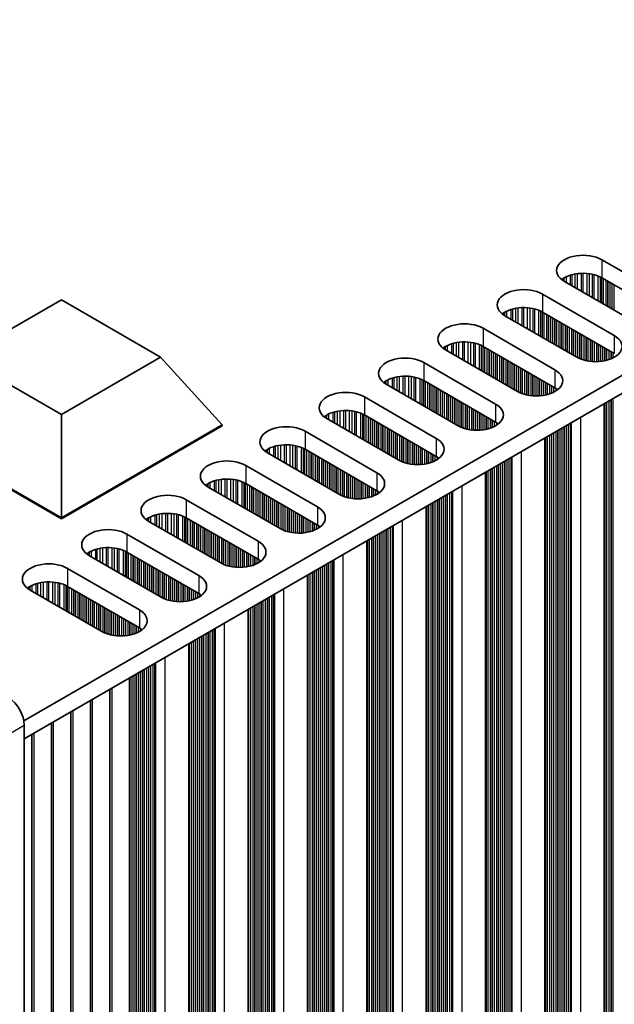
# Model space of a CAD drawing. Units: millimetres. Extents: x 0 to 8251, y 0 to 1405.
# Drawn here: x 402 to 456, y 197 to 286 of the extents above; entities that cross this region are included whole.
import ezdxf

# ---------------------------------------------------------------- set-up
doc = ezdxf.new("R2010")
doc.units = ezdxf.units.MM
doc.header["$LTSCALE"] = 4
doc.layers.add('Visible (ISO)', color=7, linetype='Continuous', lineweight=35)
doc.layers.add('Visible Narrow (ISO)', color=7, linetype='Continuous', lineweight=25)

msp = doc.modelspace()

# ---------------------------------------------------------------- linework, layer by layer
at = {"layer": 'Visible (ISO)'}
for p, q in [((402.3013, 222.9823), (630.9096, 354.9694)), ((402.3374, 221.3701), (630.9096, 353.3364)), ((454.6279, 264.7057), (461.1333, 260.9498)), ((461.1333, 259.3168), (454.6279, 263.0727)), ((457.7392, 258.9902), (451.2338, 262.7461)), ((396.7101, 255.8875), (405.6961, 261.0756)), ((405.6961, 261.0756), (414.6821, 255.8875)), ((449.2539, 261.603), (455.7593, 257.8471)), ((452.3652, 255.8875), (445.8598, 259.6434)), ((455.7593, 256.2141), (449.2539, 259.97)), ((443.8799, 258.5003), (450.3853, 254.7444)), ((450.3853, 253.1114), (443.8799, 256.8673)), ((405.6961, 250.6994), (396.7101, 255.8875)), ((414.6821, 255.8875), (405.6961, 250.6994)), ((420.2625, 249.7638), (414.6821, 255.8875)), ((446.9912, 252.7848), (440.4858, 256.5407)), ((438.5059, 255.3976), (445.0113, 251.6417)), ((441.6171, 249.6821), (435.1118, 253.438)), ((445.0113, 250.0087), (438.5059, 253.7646)), ((433.1319, 252.2949), (439.6373, 248.539)), ((454.8526, 187.0773), (454.8526, 251.6898)), ((405.6961, 241.3539), (405.6961, 250.6994)), ((439.6373, 246.906), (433.1319, 250.6619)), ((405.6961, 241.3539), (391.1297, 249.7638)), ((391.1297, 249.6821), (405.6961, 241.2722)), ((420.2625, 249.7638), (405.6961, 241.3539)), ((405.6961, 241.2722), (420.2625, 249.6821)), ((420.2625, 249.7638), (420.2625, 249.6821)), ((436.2431, 246.5794), (429.7378, 250.3353)), ((427.7579, 249.1922), (434.2632, 245.4363)), ((449.4786, 183.9746), (449.4786, 248.5871)), ((430.8691, 243.4768), (424.3637, 247.2326)), ((434.2632, 243.8034), (427.7579, 247.5592)), ((422.3838, 246.0895), (428.8892, 242.3337)), ((444.1046, 180.8719), (444.1046, 245.4844)), ((425.4951, 240.3741), (418.9897, 244.13)), ((428.8892, 240.7007), (422.3838, 244.4565)), ((417.0098, 242.9869), (423.5152, 239.231)), ((438.7306, 177.7692), (438.7306, 242.3817)), ((405.6961, 241.3539), (405.6961, 241.2722)), ((420.1211, 237.2714), (413.6157, 241.0273)), ((423.5152, 237.598), (417.0098, 241.3539)), ((411.6358, 239.8842), (418.1412, 236.1283)), ((433.3566, 174.6665), (433.3566, 239.279)), ((414.7471, 234.1687), (408.2417, 237.9246)), ((418.1412, 234.4953), (411.6358, 238.2512)), ((406.2618, 236.7815), (412.7672, 233.0256)), ((427.9826, 171.5638), (427.9826, 236.1764)), ((409.3731, 231.066), (402.8677, 234.8219)), ((412.7672, 231.3926), (406.2618, 235.1485)), ((422.6085, 168.4611), (422.6085, 233.0737)), ((417.2345, 165.3584), (417.2345, 229.971)), ((411.8605, 226.8683), (411.8605, 162.2558)), ((410.0927, 225.8477), (410.0927, 161.2351)), ((408.325, 224.8271), (408.325, 160.2145)), ((406.5572, 223.8064), (406.5572, 159.1939)), ((404.7894, 222.7858), (404.7894, 158.1733)), ((402.3374, 154.0091), (402.3374, 222.5949)), ((403.0217, 221.7652), (403.0217, 157.1527))]:
    msp.add_line(p, q, dxfattribs=at)
for centre, major_axis, start_param, end_param in [((452.9309, 263.7259), (-2.4, 0), 3.9269908, 7.0685835), ((452.9309, 262.0929), (-2.4, 0), 3.9269908, 5.6530481), ((447.5568, 260.6232), (-2.4, 0), 3.9269908, 7.0685835), ((447.5568, 258.9902), (-2.4, 0), 3.9269908, 5.6530481), ((442.1828, 257.5205), (-2.4, 0), 3.9269908, 7.0685835), ((454.0622, 256.8673), (2.4, 0), 3.9269908, 7.0685835), ((442.1828, 255.8875), (-2.4, 0), 3.9269908, 5.6530481), ((436.8088, 254.4178), (-2.4, 0), 3.9269908, 7.0685835), ((436.8088, 252.7848), (-2.4, 0), 3.9269908, 5.6530481), ((448.6882, 253.7646), (2.4, 0), 3.9269908, 7.0685835), ((448.6882, 252.1316), (-2.4, 0), 3.7717299, 3.9269908), ((431.4348, 251.3151), (-2.4, 0), 3.9269908, 7.0685835), ((443.3142, 250.6619), (2.4, 0), 3.9269908, 7.0685835), ((431.4348, 249.6821), (-2.4, 0), 3.9269908, 5.6530481), ((426.0608, 248.2124), (-2.4, 0), 3.9269908, 7.0685835), ((443.3142, 249.0289), (-2.4, 0), 3.7717299, 3.9269908), ((426.0608, 246.5794), (-2.4, 0), 3.9269908, 5.6530481), ((437.9402, 247.5592), (2.4, 0), 3.9269908, 7.0685835), ((437.9402, 245.9262), (-2.4, 0), 3.7717299, 3.9269908), ((420.6868, 245.1097), (-2.4, 0), 3.9269908, 7.0685835), ((432.5662, 244.4565), (2.4, 0), 3.9269908, 7.0685835), ((420.6868, 243.4768), (-2.4, 0), 3.9269908, 5.6530481), ((415.3128, 242.0071), (-2.4, 0), 3.9269908, 7.0685835), ((432.5662, 242.8236), (-2.4, 0), 3.7717299, 3.9269908), ((427.1922, 241.3539), (2.4, 0), 3.9269908, 7.0685835), ((415.3128, 240.3741), (-2.4, 0), 3.9269908, 5.6530481), ((427.1922, 239.7209), (-2.4, 0), 3.7717299, 3.9269908), ((409.9388, 238.9044), (-2.4, 0), 3.9269908, 7.0685835), ((421.8182, 238.2512), (2.4, 0), 3.9269908, 7.0685835), ((409.9388, 237.2714), (-2.4, 0), 3.9269908, 5.6530481), ((404.5648, 235.8017), (-2.4, 0), 3.9269908, 7.0685835), ((421.8182, 236.6182), (-2.4, 0), 3.7717299, 3.9269908), ((416.4441, 235.1485), (2.4, 0), 3.9269908, 7.0685835), ((404.5648, 234.1687), (-2.4, 0), 3.9269908, 5.6530481), ((416.4441, 233.5155), (-2.4, 0), 3.7717299, 3.9269908), ((411.0701, 232.0458), (2.4, 0), 3.9269908, 7.0685835), ((411.0701, 230.4128), (-2.4, 0), 3.7717299, 3.9269908), ((400.9232, 223.4114), (-1, 1.7321), 3.9269908, 5.4977871)]:
    msp.add_ellipse(centre, major_axis=major_axis, ratio=0.5773503, start_param=start_param, end_param=end_param, dxfattribs=at)
at = {"layer": 'Visible Narrow (ISO)'}
for p, q in [((454.6279, 264.7057), (454.6279, 263.0727)), ((451.0889, 262.8376), (451.0889, 262.9812)), ((451.226, 262.7506), (451.226, 263.0682)), ((451.417, 262.6403), (451.417, 263.1681)), ((451.7961, 262.4214), (451.7961, 263.3139)), ((451.9452, 262.3353), (451.9452, 263.3563)), ((452.2072, 262.1841), (452.2072, 263.414)), ((452.4325, 262.054), (452.4325, 263.4483)), ((452.7794, 261.8537), (452.7794, 263.4758)), ((452.9409, 261.7605), (452.9409, 263.4785)), ((453.2878, 261.5602), (453.2878, 263.4631)), ((453.5131, 261.4301), (453.5131, 263.4371)), ((453.775, 261.2789), (453.775, 263.39)), ((453.9242, 261.1928), (453.9242, 263.3543)), ((454.3033, 260.9739), (454.3033, 263.2296)), ((454.4943, 260.8636), (454.4943, 263.1442)), ((454.6209, 260.7905), (454.6209, 263.0767)), ((454.7791, 260.6992), (454.7791, 262.9854)), ((455.0098, 260.566), (455.0098, 262.8522)), ((455.1795, 260.468), (455.1795, 262.7542)), ((455.2077, 260.4517), (455.2077, 262.7379)), ((455.3774, 260.3537), (455.3774, 262.6399)), ((455.5754, 260.2394), (455.5754, 262.5256)), ((455.7451, 260.1414), (455.7451, 262.4276)), ((449.2539, 261.603), (449.2539, 259.97)), ((446.4221, 259.3187), (446.4221, 260.2112)), ((446.5712, 259.2326), (446.5712, 260.2536)), ((446.8332, 259.0814), (446.8332, 260.3113)), ((447.0585, 258.9513), (447.0585, 260.3456)), ((447.4054, 258.751), (447.4054, 260.3731)), ((447.5668, 258.6578), (447.5668, 260.3758)), ((447.9138, 258.4575), (447.9138, 260.3604)), ((448.1391, 258.3274), (448.1391, 260.3344)), ((448.401, 258.1762), (448.401, 260.2873)), ((448.5502, 258.0901), (448.5502, 260.2516)), ((445.7149, 259.7349), (445.7149, 259.8785)), ((445.852, 259.6479), (445.852, 259.9655)), ((446.043, 259.5376), (446.043, 260.0654)), ((448.9292, 257.8712), (448.9292, 260.1269)), ((449.1202, 257.761), (449.1202, 260.0415)), ((449.2469, 257.6878), (449.2469, 259.974)), ((449.4051, 257.5965), (449.4051, 259.8827)), ((449.6357, 257.4633), (449.6357, 259.7495)), ((449.8054, 257.3654), (449.8054, 259.6516)), ((449.8337, 257.349), (449.8337, 259.6352)), ((450.0034, 257.2511), (450.0034, 259.5372)), ((450.2014, 257.1367), (450.2014, 259.4229)), ((450.3711, 257.0388), (450.3711, 259.325)), ((450.3994, 257.0224), (450.3994, 259.3086)), ((443.8799, 258.5003), (443.8799, 256.8673)), ((450.5691, 256.9245), (450.5691, 259.2106)), ((450.7671, 256.8101), (450.7671, 259.0963)), ((450.9368, 256.7122), (450.9368, 258.9984)), ((450.9651, 256.6958), (450.9651, 258.982)), ((451.1348, 256.5979), (451.1348, 258.884)), ((451.3328, 256.4835), (451.3328, 258.7697)), ((451.5025, 256.3856), (451.5025, 258.6718)), ((451.5308, 256.3692), (451.5308, 258.6554)), ((451.7005, 256.2713), (451.7005, 258.5574)), ((451.8985, 256.1569), (451.8985, 258.4431)), ((452.0682, 256.059), (452.0682, 258.3452)), ((452.0965, 256.0426), (452.0965, 258.3288)), ((452.2662, 255.9447), (452.2662, 258.2308)), ((452.4642, 255.8335), (452.4642, 258.1165)), ((452.6339, 255.7538), (452.6339, 258.0186)), ((452.6622, 255.7419), (452.6622, 258.0022)), ((452.8319, 255.6776), (452.8319, 257.9042)), ((453.0299, 255.6164), (453.0299, 257.7899)), ((453.1996, 255.5743), (453.1996, 257.692)), ((453.2278, 255.5681), (453.2278, 257.6756)), ((453.3975, 255.5359), (453.3975, 257.5776)), ((455.7593, 257.8471), (455.7593, 256.2141)), ((440.3409, 256.6322), (440.3409, 256.7758)), ((440.478, 256.5452), (440.478, 256.8628)), ((440.669, 256.4349), (440.669, 256.9627)), ((441.0481, 256.216), (441.0481, 257.1085)), ((441.1972, 256.1299), (441.1972, 257.1509)), ((441.4592, 255.9787), (441.4592, 257.2087)), ((441.6845, 255.8486), (441.6845, 257.2429)), ((442.0314, 255.6483), (442.0314, 257.2704)), ((442.1928, 255.5551), (442.1928, 257.2731)), ((442.5398, 255.3548), (442.5398, 257.2577)), ((442.7651, 255.2248), (442.7651, 257.2317)), ((443.027, 255.0735), (443.027, 257.1846)), ((443.1762, 254.9874), (443.1762, 257.1489)), ((443.5552, 254.7686), (443.5552, 257.0242)), ((443.7462, 254.6583), (443.7462, 256.9388)), ((443.8729, 254.5851), (443.8729, 256.8713)), ((444.0311, 254.4938), (444.0311, 256.78)), ((444.2617, 254.3607), (444.2617, 256.6468)), ((453.5955, 255.5081), (453.5955, 257.4633)), ((453.7652, 255.4923), (453.7652, 257.3654)), ((453.7935, 255.4904), (453.7935, 257.349)), ((453.9632, 255.4828), (453.9632, 257.2511)), ((454.1612, 255.4828), (454.1612, 257.1367)), ((454.3309, 255.4904), (454.3309, 257.0388)), ((454.3592, 255.4923), (454.3592, 257.0224)), ((454.5289, 255.5081), (454.5289, 256.9245)), ((454.7269, 255.5359), (454.7269, 256.8101)), ((454.8966, 255.5681), (454.8966, 256.7122)), ((454.9249, 255.5743), (454.9249, 256.6958)), ((455.0946, 255.6164), (455.0946, 256.5979)), ((444.4314, 254.2627), (444.4314, 256.5489)), ((444.4597, 254.2463), (444.4597, 256.5325)), ((444.6294, 254.1484), (444.6294, 256.4346)), ((444.8274, 254.0341), (444.8274, 256.3202)), ((444.9971, 253.9361), (444.9971, 256.2223)), ((445.0254, 253.9197), (445.0254, 256.2059)), ((445.1951, 253.8218), (445.1951, 256.108)), ((445.3931, 253.7075), (445.3931, 255.9936)), ((445.5628, 253.6095), (445.5628, 255.8957)), ((445.5911, 253.5931), (445.5911, 255.8793)), ((445.7608, 253.4952), (445.7608, 255.7814)), ((455.2926, 255.6776), (455.2926, 256.4835)), ((455.4623, 255.7419), (455.4623, 256.3856)), ((455.4906, 255.7538), (455.4906, 256.3692)), ((455.6603, 255.8335), (455.6603, 256.2713)), ((438.5059, 255.3976), (438.5059, 253.7646)), ((445.9588, 253.3809), (445.9588, 255.667)), ((446.1285, 253.2829), (446.1285, 255.5691)), ((446.1568, 253.2665), (446.1568, 255.5527)), ((446.3265, 253.1686), (446.3265, 255.4548)), ((446.5245, 253.0543), (446.5245, 255.3404)), ((446.6942, 252.9563), (446.6942, 255.2425)), ((446.7225, 252.9399), (446.7225, 255.2261)), ((446.8922, 252.842), (446.8922, 255.1282)), ((447.0902, 252.7308), (447.0902, 255.0139)), ((447.2599, 252.6511), (447.2599, 254.9159)), ((447.2881, 252.6392), (447.2881, 254.8995)), ((435.6741, 253.1134), (435.6741, 254.0058)), ((435.8232, 253.0273), (435.8232, 254.0482)), ((436.0852, 252.876), (436.0852, 254.106)), ((436.3105, 252.7459), (436.3105, 254.1403)), ((436.6574, 252.5456), (436.6574, 254.1677)), ((436.8188, 252.4524), (436.8188, 254.1704)), ((437.1657, 252.2521), (437.1657, 254.155)), ((437.3911, 252.1221), (437.3911, 254.1291)), ((437.653, 251.9708), (437.653, 254.0819)), ((437.8021, 251.8847), (437.8021, 254.0462)), ((438.1812, 251.6659), (438.1812, 253.9216)), ((447.4579, 252.5749), (447.4579, 254.8016)), ((447.6558, 252.5137), (447.6558, 254.6873)), ((447.8255, 252.4716), (447.8255, 254.5893)), ((447.8538, 252.4654), (447.8538, 254.5729)), ((448.0235, 252.4332), (448.0235, 254.475)), ((448.2215, 252.4054), (448.2215, 254.3607)), ((448.3912, 252.3896), (448.3912, 254.2627)), ((448.4195, 252.3877), (448.4195, 254.2463)), ((448.5892, 252.3801), (448.5892, 254.1484)), ((448.7872, 252.3801), (448.7872, 254.0341)), ((448.9569, 252.3877), (448.9569, 253.9361)), ((448.9852, 252.3896), (448.9852, 253.9197)), ((450.3853, 254.7444), (450.3853, 253.1114)), ((434.9669, 253.5295), (434.9669, 253.6731)), ((435.104, 253.4425), (435.104, 253.7601)), ((435.295, 253.3322), (435.295, 253.86)), ((438.3722, 251.5556), (438.3722, 253.8361)), ((438.4989, 251.4824), (438.4989, 253.7686)), ((438.6571, 251.3911), (438.6571, 253.6773)), ((438.8877, 251.258), (438.8877, 253.5442)), ((439.0574, 251.16), (439.0574, 253.4462)), ((439.0857, 251.1437), (439.0857, 253.4298)), ((439.2554, 251.0457), (439.2554, 253.3319)), ((439.4534, 250.9314), (439.4534, 253.2176)), ((439.6231, 250.8334), (439.6231, 253.1196)), ((439.6514, 250.8171), (439.6514, 253.1032)), ((449.1549, 252.4054), (449.1549, 253.8218)), ((449.3529, 252.4332), (449.3529, 253.7075)), ((449.5226, 252.4654), (449.5226, 253.6095)), ((449.5509, 252.4716), (449.5509, 253.5931)), ((449.7206, 252.5137), (449.7206, 253.4952)), ((449.9186, 252.5749), (449.9186, 253.3809)), ((450.0883, 252.6392), (450.0883, 253.2829)), ((450.1166, 252.6511), (450.1166, 253.2665)), ((450.2863, 252.7308), (450.2863, 253.1686)), ((450.4843, 252.8455), (450.4843, 253.0507)), ((433.1319, 252.2949), (433.1319, 250.6619)), ((439.8211, 250.7191), (439.8211, 253.0053)), ((440.0191, 250.6048), (440.0191, 252.891)), ((440.1888, 250.5068), (440.1888, 252.793)), ((440.2171, 250.4905), (440.2171, 252.7766)), ((440.3868, 250.3925), (440.3868, 252.6787)), ((440.5848, 250.2782), (440.5848, 252.5644)), ((440.7545, 250.1802), (440.7545, 252.4664)), ((440.7828, 250.1639), (440.7828, 252.4501)), ((440.9525, 250.0659), (440.9525, 252.3521)), ((441.1505, 249.9516), (441.1505, 252.2378)), ((441.3202, 249.8536), (441.3202, 252.1398)), ((455.6603, 191.1475), (455.6603, 252.1561)), ((441.3484, 249.8373), (441.3484, 252.1235)), ((441.5182, 249.7393), (441.5182, 252.0255)), ((441.7161, 249.6281), (441.7161, 251.9112)), ((441.8858, 249.5484), (441.8858, 251.8132)), ((441.9141, 249.5365), (441.9141, 251.7969)), ((442.0838, 249.4722), (442.0838, 251.6989)), ((442.2818, 249.411), (442.2818, 251.5846)), ((442.4515, 249.3689), (442.4515, 251.4866)), ((442.4798, 249.3627), (442.4798, 251.4703)), ((442.6495, 249.3305), (442.6495, 251.3723)), ((442.8475, 249.3027), (442.8475, 251.258)), ((445.0113, 251.6417), (445.0113, 250.0087)), ((454.8966, 191.6864), (454.8966, 251.7152)), ((454.9249, 191.5721), (454.9249, 251.7315)), ((455.0946, 191.4741), (455.0946, 251.8295)), ((455.2926, 191.4578), (455.2926, 251.9438)), ((455.4623, 191.3598), (455.4623, 252.0418)), ((455.4906, 191.2455), (455.4906, 252.0581)), ((429.5929, 250.4268), (429.5929, 250.5704)), ((429.73, 250.3398), (429.73, 250.6574)), ((429.921, 250.2295), (429.921, 250.7574)), ((430.3001, 250.0107), (430.3001, 250.9031)), ((430.4492, 249.9246), (430.4492, 250.9455)), ((430.7112, 249.7733), (430.7112, 251.0033)), ((430.9365, 249.6432), (430.9365, 251.0376)), ((431.2834, 249.443), (431.2834, 251.065)), ((431.4448, 249.3498), (431.4448, 251.0678)), ((431.7917, 249.1495), (431.7917, 251.0524)), ((432.017, 249.0194), (432.017, 251.0264)), ((432.279, 248.8681), (432.279, 250.9792)), ((432.4281, 248.782), (432.4281, 250.9435)), ((432.8072, 248.5632), (432.8072, 250.8189)), ((432.9982, 248.4529), (432.9982, 250.7334)), ((433.1249, 248.3798), (433.1249, 250.6659)), ((433.2831, 248.2884), (433.2831, 250.5746)), ((433.5137, 248.1553), (433.5137, 250.4415)), ((443.0172, 249.2869), (443.0172, 251.16)), ((443.0455, 249.285), (443.0455, 251.1437)), ((443.2152, 249.2775), (443.2152, 251.0457)), ((443.4132, 249.2775), (443.4132, 250.9314)), ((443.5829, 249.285), (443.5829, 250.8334)), ((443.6112, 249.2869), (443.6112, 250.8171)), ((443.7809, 249.3027), (443.7809, 250.7191)), ((443.9789, 249.3305), (443.9789, 250.6048)), ((444.1486, 249.3627), (444.1486, 250.5068)), ((444.1769, 249.3689), (444.1769, 250.4905)), ((444.3466, 249.411), (444.3466, 250.3925)), ((452.7187, 186.5669), (452.7187, 250.4578)), ((433.6834, 248.0573), (433.6834, 250.3435)), ((433.7117, 248.041), (433.7117, 250.3272)), ((433.8814, 247.943), (433.8814, 250.2292)), ((434.0794, 247.8287), (434.0794, 250.1149)), ((434.2491, 247.7307), (434.2491, 250.0169)), ((434.2774, 247.7144), (434.2774, 250.0006)), ((434.4471, 247.6164), (434.4471, 249.9026)), ((434.6451, 247.5021), (434.6451, 249.7883)), ((434.8148, 247.4041), (434.8148, 249.6903)), ((434.8431, 247.3878), (434.8431, 249.674)), ((435.0128, 247.2898), (435.0128, 249.576)), ((435.2108, 247.1755), (435.2108, 249.4617)), ((444.5446, 249.4722), (444.5446, 250.2782)), ((444.7143, 249.5365), (444.7143, 250.1802)), ((444.7426, 249.5484), (444.7426, 250.1639)), ((444.9123, 249.6281), (444.9123, 250.0659)), ((445.1103, 249.7428), (445.1103, 249.948)), ((451.05, 187.7019), (451.05, 249.4943)), ((451.2197, 187.6039), (451.2197, 249.5923)), ((451.2479, 187.4896), (451.2479, 249.6086)), ((451.4176, 187.3916), (451.4176, 249.7066)), ((451.6156, 187.3753), (451.6156, 249.8209)), ((451.7853, 187.2773), (451.7853, 249.9189)), ((451.8254, 187.1154), (451.8254, 249.942)), ((451.882, 187.05), (451.882, 249.9747)), ((427.7579, 249.1922), (427.7579, 247.5592)), ((435.3805, 247.0775), (435.3805, 249.3637)), ((435.4088, 247.0612), (435.4088, 249.3474)), ((435.5785, 246.9632), (435.5785, 249.2494)), ((435.7764, 246.8489), (435.7764, 249.1351)), ((435.9462, 246.7509), (435.9462, 249.0371)), ((435.9744, 246.7346), (435.9744, 249.0208)), ((436.1441, 246.6366), (436.1441, 248.9228)), ((436.3421, 246.5254), (436.3421, 248.8085)), ((436.5118, 246.4457), (436.5118, 248.7105)), ((436.5401, 246.4338), (436.5401, 248.6942)), ((436.7098, 246.3695), (436.7098, 248.5962)), ((449.5226, 188.5837), (449.5226, 248.6125)), ((449.5509, 188.4694), (449.5509, 248.6288)), ((449.7206, 188.3714), (449.7206, 248.7268)), ((449.9186, 188.3551), (449.9186, 248.8411)), ((450.0883, 188.2571), (450.0883, 248.9391)), ((450.1166, 188.1428), (450.1166, 248.9554)), ((450.2863, 188.0448), (450.2863, 249.0534)), ((450.4843, 188.0285), (450.4843, 249.1677)), ((450.654, 187.9305), (450.654, 249.2657)), ((450.6823, 187.8162), (450.6823, 249.282)), ((450.852, 187.7182), (450.852, 249.38)), ((424.9261, 246.908), (424.9261, 247.8004)), ((425.0752, 246.8219), (425.0752, 247.8428)), ((425.3371, 246.6706), (425.3371, 247.9006)), ((425.5625, 246.5406), (425.5625, 247.9349)), ((425.9094, 246.3403), (425.9094, 247.9623)), ((426.0708, 246.2471), (426.0708, 247.9651)), ((426.4177, 246.0468), (426.4177, 247.9497)), ((426.643, 245.9167), (426.643, 247.9237)), ((426.905, 245.7655), (426.905, 247.8765)), ((427.0541, 245.6793), (427.0541, 247.8408)), ((427.4332, 245.4605), (427.4332, 247.7162)), ((436.9078, 246.3083), (436.9078, 248.4819)), ((437.0775, 246.2662), (437.0775, 248.3839)), ((437.1058, 246.26), (437.1058, 248.3676)), ((437.2755, 246.2278), (437.2755, 248.2696)), ((437.4735, 246.2), (437.4735, 248.1553)), ((437.6432, 246.1842), (437.6432, 248.0573)), ((437.6715, 246.1823), (437.6715, 248.041)), ((437.8412, 246.1748), (437.8412, 247.943)), ((438.0392, 246.1748), (438.0392, 247.8287)), ((438.2089, 246.1823), (438.2089, 247.7307)), ((438.2372, 246.1842), (438.2372, 247.7144)), ((439.6373, 248.539), (439.6373, 246.906)), ((424.2189, 247.3241), (424.2189, 247.4677)), ((424.356, 247.2371), (424.356, 247.5547)), ((424.547, 247.1268), (424.547, 247.6547)), ((427.6242, 245.3502), (427.6242, 247.6308)), ((427.7509, 245.2771), (427.7509, 247.5632)), ((427.9091, 245.1857), (427.9091, 247.4719)), ((428.1397, 245.0526), (428.1397, 247.3388)), ((428.3094, 244.9546), (428.3094, 247.2408)), ((428.3377, 244.9383), (428.3377, 247.2245)), ((428.5074, 244.8403), (428.5074, 247.1265)), ((428.7054, 244.726), (428.7054, 247.0122)), ((428.8751, 244.628), (428.8751, 246.9142)), ((428.9034, 244.6117), (428.9034, 246.8979)), ((429.0731, 244.5137), (429.0731, 246.7999)), ((438.4069, 246.2), (438.4069, 247.6164)), ((438.6049, 246.2278), (438.6049, 247.5021)), ((438.7746, 246.26), (438.7746, 247.4041)), ((438.8029, 246.2662), (438.8029, 247.3878)), ((438.9726, 246.3083), (438.9726, 247.2898)), ((439.1706, 246.3695), (439.1706, 247.1755)), ((439.3403, 246.4338), (439.3403, 247.0775)), ((439.3685, 246.4457), (439.3685, 247.0612)), ((439.5383, 246.5254), (439.5383, 246.9632)), ((439.7362, 246.6401), (439.7362, 246.8453)), ((446.4113, 184.1746), (446.4113, 246.8162)), ((446.4514, 184.0127), (446.4514, 246.8394)), ((446.508, 183.9473), (446.508, 246.872)), ((447.3447, 183.4643), (447.3447, 247.3551)), ((422.3838, 246.0895), (422.3838, 244.4565)), ((429.2711, 244.3994), (429.2711, 246.6856)), ((429.4408, 244.3014), (429.4408, 246.5876)), ((429.4691, 244.2851), (429.4691, 246.5713)), ((429.6388, 244.1871), (429.6388, 246.4733)), ((429.8368, 244.0728), (429.8368, 246.359)), ((430.0065, 243.9748), (430.0065, 246.261)), ((430.0347, 243.9585), (430.0347, 246.2447)), ((430.2044, 243.8605), (430.2044, 246.1467)), ((430.4024, 243.7462), (430.4024, 246.0324)), ((430.5721, 243.6482), (430.5721, 245.9344)), ((430.6004, 243.6319), (430.6004, 245.9181)), ((444.9123, 184.9421), (444.9123, 245.9507)), ((445.1103, 184.9258), (445.1103, 246.065)), ((445.28, 184.8278), (445.28, 246.163)), ((445.3082, 184.7135), (445.3082, 246.1794)), ((445.478, 184.6155), (445.478, 246.2773)), ((445.6759, 184.5992), (445.6759, 246.3916)), ((445.8456, 184.5012), (445.8456, 246.4896)), ((445.8739, 184.3869), (445.8739, 246.506)), ((446.0436, 184.2889), (446.0436, 246.6039)), ((446.2416, 184.2726), (446.2416, 246.7182)), ((430.7701, 243.5339), (430.7701, 245.8201)), ((430.9681, 243.4228), (430.9681, 245.7058)), ((431.1378, 243.343), (431.1378, 245.6078)), ((431.1661, 243.3311), (431.1661, 245.5915)), ((431.3358, 243.2668), (431.3358, 245.4935)), ((431.5338, 243.2057), (431.5338, 245.3792)), ((431.7035, 243.1635), (431.7035, 245.2812)), ((431.7318, 243.1573), (431.7318, 245.2649)), ((431.9015, 243.1251), (431.9015, 245.1669)), ((432.0995, 243.0974), (432.0995, 245.0526)), ((434.2632, 245.4363), (434.2632, 243.8034)), ((444.1486, 185.481), (444.1486, 245.5098)), ((444.1769, 185.3667), (444.1769, 245.5262)), ((444.3466, 185.2687), (444.3466, 245.6241)), ((444.5446, 185.2524), (444.5446, 245.7384)), ((444.7143, 185.1544), (444.7143, 245.8364)), ((444.7426, 185.0401), (444.7426, 245.8528)), ((418.8449, 244.2214), (418.8449, 244.3651)), ((418.982, 244.1345), (418.982, 244.452)), ((419.173, 244.0242), (419.173, 244.552)), ((419.552, 243.8053), (419.552, 244.6977)), ((419.7012, 243.7192), (419.7012, 244.7402)), ((419.9631, 243.568), (419.9631, 244.7979)), ((420.1884, 243.4379), (420.1884, 244.8322)), ((420.5354, 243.2376), (420.5354, 244.8596)), ((420.6968, 243.1444), (420.6968, 244.8624)), ((421.0437, 242.9441), (421.0437, 244.847)), ((421.269, 242.814), (421.269, 244.821)), ((421.531, 242.6628), (421.531, 244.7738)), ((421.6801, 242.5767), (421.6801, 244.7381)), ((422.0592, 242.3578), (422.0592, 244.6135)), ((422.2502, 242.2475), (422.2502, 244.5281)), ((422.3769, 242.1744), (422.3769, 244.4606)), ((422.5351, 242.0831), (422.5351, 244.3692)), ((422.7657, 241.9499), (422.7657, 244.2361)), ((422.9354, 241.8519), (422.9354, 244.1381)), ((422.9637, 241.8356), (422.9637, 244.1218)), ((432.2692, 243.0816), (432.2692, 244.9546)), ((432.2975, 243.0796), (432.2975, 244.9383)), ((432.4672, 243.0721), (432.4672, 244.8403)), ((432.6652, 243.0721), (432.6652, 244.726)), ((432.8349, 243.0796), (432.8349, 244.628)), ((432.8632, 243.0816), (432.8632, 244.6117)), ((433.0329, 243.0974), (433.0329, 244.5137)), ((433.2309, 243.1251), (433.2309, 244.3994)), ((433.4006, 243.1573), (433.4006, 244.3014)), ((433.4289, 243.1635), (433.4289, 244.2851)), ((433.5986, 243.2057), (433.5986, 244.1871)), ((441.9707, 180.3616), (441.9707, 244.2524)), ((423.1334, 241.7376), (423.1334, 244.0238)), ((423.3314, 241.6233), (423.3314, 243.9095)), ((423.5011, 241.5253), (423.5011, 243.8115)), ((423.5294, 241.509), (423.5294, 243.7952)), ((423.6991, 241.411), (423.6991, 243.6972)), ((423.8971, 241.2967), (423.8971, 243.5829)), ((424.0668, 241.1987), (424.0668, 243.4849)), ((424.095, 241.1824), (424.095, 243.4686)), ((424.2647, 241.0844), (424.2647, 243.3706)), ((424.4627, 240.9701), (424.4627, 243.2563)), ((433.7965, 243.2668), (433.7965, 244.0728)), ((433.9663, 243.3311), (433.9663, 243.9748)), ((433.9945, 243.343), (433.9945, 243.9585)), ((434.1642, 243.4228), (434.1642, 243.8605)), ((434.3622, 243.5375), (434.3622, 243.7427)), ((440.3019, 181.4965), (440.3019, 243.289)), ((440.4716, 181.3985), (440.4716, 243.3869)), ((440.4999, 181.2842), (440.4999, 243.4033)), ((440.6696, 181.1862), (440.6696, 243.5012)), ((440.8676, 181.1699), (440.8676, 243.6156)), ((441.0373, 181.0719), (441.0373, 243.7135)), ((441.0774, 180.91), (441.0774, 243.7367)), ((441.134, 180.8447), (441.134, 243.7693)), ((417.0098, 242.9869), (417.0098, 241.3539)), ((424.6324, 240.8721), (424.6324, 243.1583)), ((424.6607, 240.8558), (424.6607, 243.142)), ((424.8304, 240.7578), (424.8304, 243.044)), ((425.0284, 240.6435), (425.0284, 242.9297)), ((425.1981, 240.5455), (425.1981, 242.8317)), ((425.2264, 240.5292), (425.2264, 242.8154)), ((425.3961, 240.4312), (425.3961, 242.7174)), ((425.5941, 240.3201), (425.5941, 242.6031)), ((425.7638, 240.2403), (425.7638, 242.5051)), ((425.7921, 240.2284), (425.7921, 242.4888)), ((425.9618, 240.1642), (425.9618, 242.3908)), ((428.8892, 242.3337), (428.8892, 240.7007)), ((438.7746, 182.3783), (438.7746, 242.4071)), ((438.8029, 182.264), (438.8029, 242.4235)), ((438.9726, 182.166), (438.9726, 242.5215)), ((439.1706, 182.1497), (439.1706, 242.6358)), ((439.3403, 182.0517), (439.3403, 242.7337)), ((439.3685, 181.9374), (439.3685, 242.7501)), ((439.5383, 181.8394), (439.5383, 242.8481)), ((439.7362, 181.8231), (439.7362, 242.9624)), ((439.906, 181.7251), (439.906, 243.0603)), ((439.9342, 181.6108), (439.9342, 243.0767)), ((440.1039, 181.5128), (440.1039, 243.1746)), ((413.799, 240.9215), (413.799, 241.4493)), ((414.178, 240.7026), (414.178, 241.595)), ((414.3272, 240.6165), (414.3272, 241.6375)), ((414.5891, 240.4653), (414.5891, 241.6952)), ((414.8144, 240.3352), (414.8144, 241.7295)), ((415.1614, 240.1349), (415.1614, 241.7569)), ((415.3228, 240.0417), (415.3228, 241.7597)), ((415.6697, 239.8414), (415.6697, 241.7443)), ((415.895, 239.7113), (415.895, 241.7183)), ((416.157, 239.5601), (416.157, 241.6712)), ((416.3061, 239.474), (416.3061, 241.6355)), ((416.6852, 239.2551), (416.6852, 241.5108)), ((426.1598, 240.103), (426.1598, 242.2765)), ((426.3295, 240.0608), (426.3295, 242.1785)), ((426.3578, 240.0547), (426.3578, 242.1622)), ((426.5275, 240.0224), (426.5275, 242.0642)), ((426.7255, 239.9947), (426.7255, 241.9499)), ((426.8952, 239.9789), (426.8952, 241.8519)), ((426.9235, 239.9769), (426.9235, 241.8356)), ((427.0932, 239.9694), (427.0932, 241.7376)), ((427.2912, 239.9694), (427.2912, 241.6233)), ((427.4609, 239.9769), (427.4609, 241.5253)), ((427.4892, 239.9789), (427.4892, 241.509)), ((413.4708, 241.1188), (413.4708, 241.2624)), ((413.608, 241.0318), (413.608, 241.3494)), ((416.8762, 239.1448), (416.8762, 241.4254)), ((417.0029, 239.0717), (417.0029, 241.3579)), ((417.161, 238.9804), (417.161, 241.2666)), ((417.3917, 238.8472), (417.3917, 241.1334)), ((417.5614, 238.7492), (417.5614, 241.0354)), ((417.5897, 238.7329), (417.5897, 241.0191)), ((417.7594, 238.6349), (417.7594, 240.9211)), ((417.9574, 238.5206), (417.9574, 240.8068)), ((418.1271, 238.4226), (418.1271, 240.7088)), ((418.1553, 238.4063), (418.1553, 240.6925)), ((418.3251, 238.3083), (418.3251, 240.5945)), ((427.6589, 239.9947), (427.6589, 241.411)), ((427.8569, 240.0224), (427.8569, 241.2967)), ((428.0266, 240.0547), (428.0266, 241.1987)), ((428.0548, 240.0608), (428.0548, 241.1824)), ((428.2245, 240.103), (428.2245, 241.0844)), ((428.4225, 240.1642), (428.4225, 240.9701)), ((428.5922, 240.2284), (428.5922, 240.8721)), ((428.6205, 240.2403), (428.6205, 240.8558)), ((428.7902, 240.3201), (428.7902, 240.7578)), ((428.9882, 240.4348), (428.9882, 240.64)), ((435.6633, 177.9692), (435.6633, 240.6109)), ((435.7034, 177.8073), (435.7034, 240.634)), ((435.7599, 177.742), (435.7599, 240.6666)), ((436.5967, 177.2589), (436.5967, 241.1497)), ((411.6358, 239.8842), (411.6358, 238.2512)), ((418.523, 238.194), (418.523, 240.4802)), ((418.6927, 238.096), (418.6927, 240.3822)), ((418.721, 238.0797), (418.721, 240.3659)), ((418.8907, 237.9817), (418.8907, 240.2679)), ((419.0887, 237.8674), (419.0887, 240.1536)), ((419.2584, 237.7694), (419.2584, 240.0556)), ((419.2867, 237.7531), (419.2867, 240.0393)), ((419.4564, 237.6551), (419.4564, 239.9413)), ((419.6544, 237.5408), (419.6544, 239.827)), ((419.8241, 237.4428), (419.8241, 239.729)), ((419.8524, 237.4265), (419.8524, 239.7127)), ((434.1642, 178.7367), (434.1642, 239.7454)), ((434.3622, 178.7204), (434.3622, 239.8597)), ((434.5319, 178.6224), (434.5319, 239.9577)), ((434.5602, 178.5081), (434.5602, 239.974)), ((434.7299, 178.4101), (434.7299, 240.072)), ((434.9279, 178.3938), (434.9279, 240.1863)), ((435.0976, 178.2958), (435.0976, 240.2843)), ((435.1259, 178.1815), (435.1259, 240.3006)), ((435.2956, 178.0835), (435.2956, 240.3986)), ((435.4936, 178.0672), (435.4936, 240.5129)), ((420.0221, 237.3285), (420.0221, 239.6147)), ((420.2201, 237.2174), (420.2201, 239.5004)), ((420.3898, 237.1377), (420.3898, 239.4024)), ((420.4181, 237.1257), (420.4181, 239.3861)), ((420.5878, 237.0615), (420.5878, 239.2881)), ((420.7858, 237.0003), (420.7858, 239.1738)), ((420.9555, 236.9581), (420.9555, 239.0758)), ((420.9838, 236.952), (420.9838, 239.0595)), ((421.1535, 236.9197), (421.1535, 238.9615)), ((421.3515, 236.892), (421.3515, 238.8472)), ((423.5152, 239.231), (423.5152, 237.598)), ((433.4006, 179.2756), (433.4006, 239.3045)), ((433.4289, 179.1613), (433.4289, 239.3208)), ((433.5986, 179.0633), (433.5986, 239.4188)), ((433.7965, 179.047), (433.7965, 239.5331)), ((433.9663, 178.949), (433.9663, 239.6311)), ((433.9945, 178.8347), (433.9945, 239.6474)), ((408.0968, 238.0161), (408.0968, 238.1597)), ((408.2339, 237.9291), (408.2339, 238.2467)), ((408.4249, 237.8188), (408.4249, 238.3466)), ((408.804, 237.5999), (408.804, 238.4924)), ((408.9532, 237.5138), (408.9532, 238.5348)), ((409.2151, 237.3626), (409.2151, 238.5925)), ((409.4404, 237.2325), (409.4404, 238.6268)), ((409.7873, 237.0322), (409.7873, 238.6543)), ((409.9488, 236.939), (409.9488, 238.657)), ((410.2957, 236.7387), (410.2957, 238.6416)), ((410.521, 236.6086), (410.521, 238.6156)), ((410.783, 236.4574), (410.783, 238.5685)), ((410.9321, 236.3713), (410.9321, 238.5328)), ((411.3112, 236.1524), (411.3112, 238.4081)), ((411.5022, 236.0422), (411.5022, 238.3227)), ((411.6289, 235.969), (411.6289, 238.2552)), ((411.787, 235.8777), (411.787, 238.1639)), ((412.0177, 235.7445), (412.0177, 238.0307)), ((412.1874, 235.6466), (412.1874, 237.9327)), ((412.2156, 235.6302), (412.2156, 237.9164)), ((421.5212, 236.8762), (421.5212, 238.7492)), ((421.5495, 236.8742), (421.5495, 238.7329)), ((421.7192, 236.8667), (421.7192, 238.6349)), ((421.9172, 236.8667), (421.9172, 238.5206)), ((422.0869, 236.8742), (422.0869, 238.4226)), ((422.1151, 236.8762), (422.1151, 238.4063)), ((422.2848, 236.892), (422.2848, 238.3083)), ((422.4828, 236.9197), (422.4828, 238.194)), ((422.6525, 236.952), (422.6525, 238.096)), ((422.6808, 236.9581), (422.6808, 238.0797)), ((422.8505, 237.0003), (422.8505, 237.9817)), ((431.2227, 174.1562), (431.2227, 238.0471)), ((412.3854, 235.5322), (412.3854, 237.8184)), ((412.5833, 235.4179), (412.5833, 237.7041)), ((412.7531, 235.32), (412.7531, 237.6061)), ((412.7813, 235.3036), (412.7813, 237.5898)), ((412.951, 235.2056), (412.951, 237.4918)), ((413.149, 235.0913), (413.149, 237.3775)), ((413.3187, 234.9934), (413.3187, 237.2795)), ((413.347, 234.977), (413.347, 237.2632)), ((413.5167, 234.879), (413.5167, 237.1652)), ((413.7147, 234.7647), (413.7147, 237.0509)), ((423.0485, 237.0615), (423.0485, 237.8674)), ((423.2182, 237.1257), (423.2182, 237.7694)), ((423.2465, 237.1377), (423.2465, 237.7531)), ((423.4162, 237.2174), (423.4162, 237.6551)), ((423.6142, 237.3321), (423.6142, 237.5373)), ((429.5539, 175.2911), (429.5539, 237.0836)), ((429.7236, 175.1931), (429.7236, 237.1816)), ((429.7519, 175.0788), (429.7519, 237.1979)), ((429.9216, 174.9809), (429.9216, 237.2959)), ((430.1196, 174.9645), (430.1196, 237.4102)), ((430.2893, 174.8665), (430.2893, 237.5082)), ((430.3294, 174.7046), (430.3294, 237.5313)), ((430.3859, 174.6393), (430.3859, 237.564)), ((406.2618, 236.7815), (406.2618, 235.1485)), ((413.8844, 234.6668), (413.8844, 236.9529)), ((413.9127, 234.6504), (413.9127, 236.9366)), ((414.0824, 234.5524), (414.0824, 236.8386)), ((414.2804, 234.4381), (414.2804, 236.7243)), ((414.4501, 234.3402), (414.4501, 236.6263)), ((414.4784, 234.3238), (414.4784, 236.61)), ((414.6481, 234.2258), (414.6481, 236.512)), ((414.8461, 234.1147), (414.8461, 236.3977)), ((415.0158, 234.035), (415.0158, 236.2997)), ((415.0441, 234.0231), (415.0441, 236.2834)), ((415.2138, 233.9588), (415.2138, 236.1854)), ((418.1412, 236.1283), (418.1412, 234.4953)), ((428.0266, 176.1729), (428.0266, 236.2018)), ((428.0548, 176.0586), (428.0548, 236.2181)), ((428.2245, 175.9607), (428.2245, 236.3161)), ((428.4225, 175.9443), (428.4225, 236.4304)), ((428.5922, 175.8463), (428.5922, 236.5284)), ((428.6205, 175.732), (428.6205, 236.5447)), ((428.7902, 175.6341), (428.7902, 236.6427)), ((428.9882, 175.6177), (428.9882, 236.757)), ((429.1579, 175.5197), (429.1579, 236.855)), ((429.1862, 175.4054), (429.1862, 236.8713)), ((429.3559, 175.3075), (429.3559, 236.9693)), ((403.0509, 234.7161), (403.0509, 235.2439)), ((403.43, 234.4972), (403.43, 235.3897)), ((403.5791, 234.4111), (403.5791, 235.4321)), ((403.8411, 234.2599), (403.8411, 235.4898)), ((404.0664, 234.1298), (404.0664, 235.5241)), ((404.4133, 233.9295), (404.4133, 235.5516)), ((404.5748, 233.8363), (404.5748, 235.5543)), ((404.9217, 233.636), (404.9217, 235.5389)), ((405.147, 233.5059), (405.147, 235.5129)), ((405.4089, 233.3547), (405.4089, 235.4658)), ((405.5581, 233.2686), (405.5581, 235.4301)), ((405.9371, 233.0497), (405.9371, 235.3054)), ((406.1282, 232.9395), (406.1282, 235.22)), ((415.4118, 233.8976), (415.4118, 236.0711)), ((415.5815, 233.8555), (415.5815, 235.9732)), ((415.6098, 233.8493), (415.6098, 235.9568)), ((415.7795, 233.817), (415.7795, 235.8588)), ((415.9775, 233.7893), (415.9775, 235.7445)), ((416.1472, 233.7735), (416.1472, 235.6466)), ((416.1754, 233.7716), (416.1754, 235.6302)), ((416.3452, 233.764), (416.3452, 235.5322)), ((416.5431, 233.764), (416.5431, 235.4179)), ((416.7128, 233.7716), (416.7128, 235.32)), ((416.7411, 233.7735), (416.7411, 235.3036)), ((416.9108, 233.7893), (416.9108, 235.2056)), ((402.7228, 234.9134), (402.7228, 235.057)), ((402.8599, 234.8264), (402.8599, 235.144)), ((406.2548, 232.8663), (406.2548, 235.1525)), ((406.413, 232.775), (406.413, 235.0612)), ((406.6436, 232.6418), (406.6436, 234.928)), ((406.8134, 232.5439), (406.8134, 234.8301)), ((406.8416, 232.5275), (406.8416, 234.8137)), ((407.0113, 232.4296), (407.0113, 234.7157)), ((407.2093, 232.3152), (407.2093, 234.6014)), ((407.379, 232.2173), (407.379, 234.5035)), ((407.4073, 232.2009), (407.4073, 234.4871)), ((407.577, 232.103), (407.577, 234.3891)), ((417.1088, 233.817), (417.1088, 235.0913)), ((417.2785, 233.8493), (417.2785, 234.9934)), ((417.3068, 233.8555), (417.3068, 234.977)), ((417.4765, 233.8976), (417.4765, 234.879)), ((417.6745, 233.9588), (417.6745, 234.7647)), ((417.8442, 234.0231), (417.8442, 234.6668)), ((417.8725, 234.035), (417.8725, 234.6504)), ((418.0422, 234.1147), (418.0422, 234.5524)), ((418.2402, 234.2294), (418.2402, 234.4346)), ((424.9153, 171.7639), (424.9153, 234.4055)), ((424.9554, 171.6019), (424.9554, 234.4286)), ((425.0119, 171.5366), (425.0119, 234.4613)), ((425.8487, 171.0535), (425.8487, 234.9444)), ((407.775, 231.9886), (407.775, 234.2748)), ((407.9447, 231.8907), (407.9447, 234.1769)), ((407.973, 231.8743), (407.973, 234.1605)), ((408.1427, 231.7764), (408.1427, 234.0625)), ((408.3407, 231.662), (408.3407, 233.9482)), ((408.5104, 231.5641), (408.5104, 233.8503)), ((408.5387, 231.5477), (408.5387, 233.8339)), ((408.7084, 231.4498), (408.7084, 233.7359)), ((408.9064, 231.3354), (408.9064, 233.6216)), ((409.0761, 231.2375), (409.0761, 233.5237)), ((409.1044, 231.2211), (409.1044, 233.5073)), ((423.2182, 172.7437), (423.2182, 233.4257)), ((423.2465, 172.6293), (423.2465, 233.442)), ((423.4162, 172.5314), (423.4162, 233.54)), ((423.6142, 172.515), (423.6142, 233.6543)), ((423.7839, 172.4171), (423.7839, 233.7523)), ((423.8122, 172.3027), (423.8122, 233.7686)), ((423.9819, 172.2048), (423.9819, 233.8666)), ((424.1799, 172.1884), (424.1799, 233.9809)), ((424.3496, 172.0905), (424.3496, 234.0789)), ((424.3779, 171.9761), (424.3779, 234.0952)), ((424.5476, 171.8782), (424.5476, 234.1932)), ((424.7456, 171.8618), (424.7456, 234.3075)), ((409.2741, 231.1232), (409.2741, 233.4094)), ((409.4721, 231.012), (409.4721, 233.295)), ((409.6418, 230.9323), (409.6418, 233.1971)), ((409.6701, 230.9204), (409.6701, 233.1807)), ((409.8398, 230.8561), (409.8398, 233.0828)), ((410.0378, 230.7949), (410.0378, 232.9684)), ((410.2075, 230.7528), (410.2075, 232.8705)), ((410.2358, 230.7466), (410.2358, 232.8541)), ((410.4055, 230.7144), (410.4055, 232.7562)), ((410.6034, 230.6866), (410.6034, 232.6418)), ((410.7732, 230.6708), (410.7732, 232.5439)), ((412.7672, 233.0256), (412.7672, 231.3926)), ((422.6525, 173.0703), (422.6525, 233.0991)), ((422.6808, 172.9559), (422.6808, 233.1154)), ((422.8505, 172.858), (422.8505, 233.2134)), ((423.0485, 172.8416), (423.0485, 233.3277)), ((410.8014, 230.6689), (410.8014, 232.5275)), ((410.9711, 230.6613), (410.9711, 232.4296)), ((411.1691, 230.6613), (411.1691, 232.3152)), ((411.3388, 230.6689), (411.3388, 232.2173)), ((411.3671, 230.6708), (411.3671, 232.2009)), ((411.5368, 230.6866), (411.5368, 232.103)), ((411.7348, 230.7144), (411.7348, 231.9886)), ((411.9045, 230.7466), (411.9045, 231.8907)), ((411.9328, 230.7528), (411.9328, 231.8743)), ((412.1025, 230.7949), (412.1025, 231.7764)), ((412.3005, 230.8561), (412.3005, 231.662)), ((420.4747, 167.9508), (420.4747, 231.8417)), ((412.4702, 230.9204), (412.4702, 231.5641)), ((412.4985, 230.9323), (412.4985, 231.5477)), ((412.6682, 231.012), (412.6682, 231.4498)), ((412.8662, 231.1267), (412.8662, 231.3319)), ((418.6079, 169.1021), (418.6079, 230.7639)), ((418.8059, 169.0858), (418.8059, 230.8782)), ((418.9756, 168.9878), (418.9756, 230.9762)), ((419.0039, 168.8735), (419.0039, 230.9925)), ((419.1736, 168.7755), (419.1736, 231.0905)), ((419.3716, 168.7592), (419.3716, 231.2048)), ((419.5413, 168.6612), (419.5413, 231.3028)), ((419.5813, 168.4992), (419.5813, 231.3259)), ((419.6379, 168.4339), (419.6379, 231.3586)), ((417.2785, 169.9676), (417.2785, 229.9964)), ((417.3068, 169.8533), (417.3068, 230.0127)), ((417.4765, 169.7553), (417.4765, 230.1107)), ((417.6745, 169.7389), (417.6745, 230.225)), ((417.8442, 169.641), (417.8442, 230.323)), ((417.8725, 169.5267), (417.8725, 230.3393)), ((418.0422, 169.4287), (418.0422, 230.4373)), ((418.2402, 169.4123), (418.2402, 230.5516)), ((418.4099, 169.3144), (418.4099, 230.6496)), ((418.4382, 169.2001), (418.4382, 230.6659)), ((413.9976, 165.6565), (413.9976, 228.1021)), ((414.1673, 165.5585), (414.1673, 228.2001)), ((414.2073, 165.3965), (414.2073, 228.2232)), ((414.2639, 165.3312), (414.2639, 228.2559)), ((415.1006, 164.8481), (415.1006, 228.739)), ((412.4702, 166.5383), (412.4702, 227.2203)), ((412.4985, 166.424), (412.4985, 227.2366)), ((412.6682, 166.326), (412.6682, 227.3346)), ((412.8662, 166.3097), (412.8662, 227.4489)), ((413.0359, 166.2117), (413.0359, 227.5469)), ((413.0642, 166.0974), (413.0642, 227.5632)), ((413.2339, 165.9994), (413.2339, 227.6612)), ((413.4319, 165.9831), (413.4319, 227.7755)), ((413.6016, 165.8851), (413.6016, 227.8735)), ((413.6299, 165.7708), (413.6299, 227.8898)), ((413.7996, 165.6728), (413.7996, 227.9878)), ((411.9045, 166.8649), (411.9045, 226.8937)), ((411.9328, 166.7506), (411.9328, 226.91)), ((412.1025, 166.6526), (412.1025, 227.008)), ((412.3005, 166.6363), (412.3005, 227.1223)), ((410.2965, 161.5572), (410.2965, 225.9653)), ((408.5287, 160.5366), (408.5287, 224.9447)), ((406.761, 159.516), (406.761, 223.9241)), ((404.9932, 158.4954), (404.9932, 222.9034)), ((400.216, 221.3701), (402.3374, 222.5949)), ((403.2254, 157.4747), (403.2254, 221.8828))]:
    msp.add_line(p, q, dxfattribs=at)

doc.saveas('drawing.dxf')
